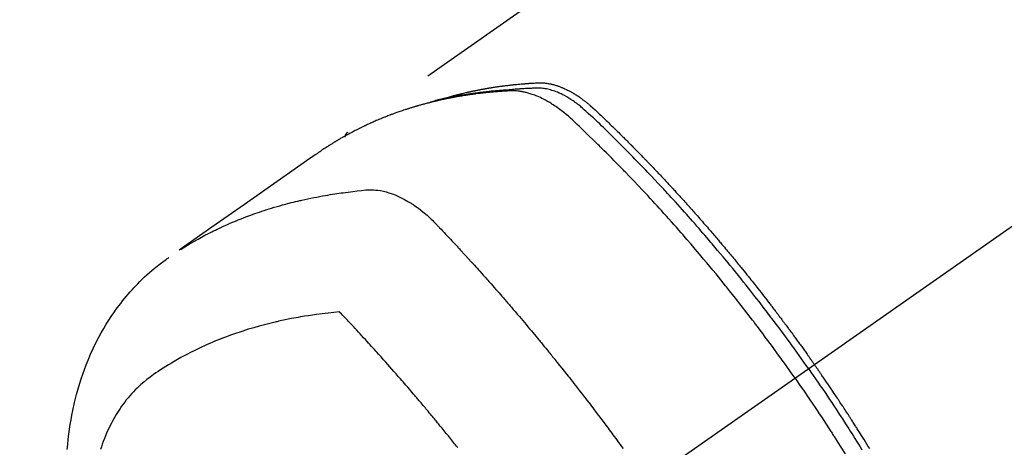
# Model space of a CAD drawing. Extents: x 163 to 26285, y 210 to 8610.
# Drawn here: x 2296 to 2346, y 7211 to 7233 of the extents above; entities that cross this region are included whole.
import ezdxf

# ---------------------------------------------------------------- set-up
doc = ezdxf.new("R2010")
doc.units = 0
doc.header["$LTSCALE"] = 50
doc.header["$MEASUREMENT"] = 0
doc.linetypes.add('CENTER2', pattern=[1.125, 0.75, -0.125, 0.125, -0.125])
doc.linetypes.add('HIDDEN', pattern=[0.375, 0.25, -0.125])
doc.layers.add('150-機器', color=8, linetype='CONTINUOUS')

msp = doc.modelspace()

# ---------------------------------------------------------------- linework, layer by layer
at = {"layer": '150-機器', "color": 13, "linetype": 'CENTER2'}
msp.add_line((2540.374, 7358.278), (2296.356, 7187.415), dxfattribs=at)
at = {"layer": '150-機器', "color": 13, "linetype": 'HIDDEN'}
msp.add_line((2373.1, 7269.154), (2312.757, 7226.901), dxfattribs=at)
for points in [[(2317.504, 7228.571), (2317.568, 7228.591), (2317.632, 7228.612), (2317.697, 7228.632), (2317.762, 7228.651), (2317.816, 7228.667), (2317.871, 7228.682), (2317.926, 7228.697), (2317.981, 7228.712), (2318.004, 7228.718), (2318.026, 7228.724), (2318.049, 7228.73), (2318.072, 7228.737), (2318.109, 7228.746), (2318.145, 7228.756), (2318.182, 7228.766), (2318.219, 7228.775), (2318.251, 7228.784), (2318.283, 7228.792), (2318.316, 7228.8), (2318.348, 7228.809), (2318.385, 7228.818), (2318.422, 7228.827), (2318.459, 7228.836), (2318.497, 7228.845), (2318.562, 7228.86), (2318.627, 7228.876), (2318.692, 7228.891), (2318.757, 7228.906), (2318.785, 7228.912), (2318.813, 7228.919), (2318.841, 7228.925), (2318.869, 7228.931), (2318.897, 7228.937), (2318.925, 7228.943), (2318.953, 7228.949), (2318.982, 7228.955), (2319.01, 7228.961), (2319.039, 7228.967), (2319.067, 7228.973), (2319.095, 7228.979), (2319.114, 7228.983), (2319.133, 7228.987), (2319.152, 7228.991), (2319.171, 7228.995), (2319.208, 7229.003), (2319.246, 7229.01), (2319.284, 7229.017), (2319.322, 7229.024), (2319.35, 7229.03), (2319.379, 7229.036), (2319.408, 7229.041), (2319.436, 7229.047), (2319.474, 7229.054), (2319.512, 7229.061), (2319.55, 7229.068), (2319.589, 7229.075), (2319.617, 7229.08), (2319.646, 7229.085), (2319.675, 7229.09), (2319.703, 7229.095), (2319.732, 7229.1), (2319.761, 7229.105), (2319.79, 7229.11), (2319.818, 7229.115), (2319.838, 7229.118), (2319.857, 7229.121), (2319.876, 7229.125), (2319.896, 7229.128), (2319.915, 7229.131), (2319.934, 7229.134), (2319.953, 7229.137), (2319.972, 7229.14), (2320.021, 7229.148), (2320.069, 7229.155), (2320.117, 7229.163), (2320.165, 7229.171), (2320.204, 7229.176), (2320.243, 7229.182), (2320.281, 7229.188), (2320.32, 7229.193), (2320.359, 7229.199), (2320.398, 7229.205), (2320.437, 7229.21), (2320.476, 7229.215), (2320.501, 7229.218), (2320.525, 7229.222), (2320.55, 7229.225), (2320.574, 7229.228), (2320.618, 7229.233), (2320.662, 7229.239), (2320.706, 7229.244), (2320.749, 7229.249), (2320.789, 7229.254), (2320.828, 7229.259), (2320.867, 7229.264), (2320.907, 7229.268), (2320.936, 7229.272), (2320.965, 7229.275), (2320.995, 7229.278), (2321.024, 7229.281), (2321.054, 7229.284), (2321.084, 7229.288), (2321.113, 7229.291), (2321.143, 7229.294), (2321.163, 7229.296), (2321.183, 7229.298), (2321.202, 7229.3), (2321.222, 7229.301), (2321.301, 7229.309), (2321.381, 7229.317), (2321.46, 7229.324), (2321.54, 7229.331), (2321.57, 7229.333), (2321.6, 7229.335), (2321.629, 7229.337), (2321.659, 7229.34), (2321.689, 7229.342), (2321.719, 7229.345), (2321.749, 7229.347), (2321.779, 7229.349), (2321.799, 7229.351), (2321.819, 7229.352), (2321.839, 7229.353), (2321.859, 7229.355), (2321.909, 7229.358), (2321.96, 7229.361), (2322.01, 7229.364), (2322.06, 7229.367), (2322.11, 7229.37), (2322.161, 7229.373), (2322.211, 7229.376), (2322.262, 7229.378), (2322.303, 7229.38), (2322.344, 7229.382), (2322.385, 7229.383), (2322.426, 7229.383), (2322.467, 7229.382), (2322.508, 7229.38), (2322.548, 7229.378), (2322.589, 7229.375), (2322.628, 7229.371), (2322.667, 7229.367), (2322.705, 7229.362), (2322.744, 7229.357), (2322.784, 7229.351), (2322.824, 7229.344), (2322.864, 7229.337), (2322.904, 7229.329), (2322.932, 7229.322), (2322.96, 7229.316), (2322.988, 7229.309), (2323.016, 7229.302), (2323.064, 7229.29), (2323.112, 7229.277), (2323.159, 7229.264), (2323.206, 7229.249), (2323.239, 7229.239), (2323.27, 7229.229), (2323.302, 7229.218), (2323.334, 7229.206), (2323.37, 7229.193), (2323.405, 7229.18), (2323.44, 7229.166), (2323.476, 7229.152), (2323.502, 7229.141), (2323.527, 7229.131), (2323.553, 7229.12), (2323.579, 7229.109), (2323.628, 7229.087), (2323.678, 7229.064), (2323.726, 7229.041), (2323.775, 7229.017), (2323.811, 7228.998), (2323.846, 7228.98), (2323.882, 7228.961), (2323.918, 7228.941), (2323.947, 7228.925), (2323.977, 7228.909), (2324.006, 7228.892), (2324.036, 7228.876), (2324.055, 7228.864), (2324.075, 7228.852), (2324.094, 7228.84), (2324.114, 7228.828), (2324.137, 7228.814), (2324.16, 7228.8), (2324.183, 7228.786), (2324.206, 7228.772), (2324.225, 7228.759), (2324.245, 7228.747), (2324.265, 7228.734), (2324.284, 7228.721), (2324.307, 7228.705), (2324.33, 7228.69), (2324.353, 7228.674), (2324.375, 7228.658), (2324.399, 7228.642), (2324.422, 7228.626), (2324.445, 7228.61), (2324.468, 7228.594), (2324.487, 7228.58), (2324.507, 7228.565), (2324.526, 7228.551), (2324.546, 7228.536), (2324.569, 7228.519), (2324.591, 7228.502), (2324.614, 7228.485), (2324.636, 7228.468), (2324.665, 7228.446), (2324.694, 7228.423), (2324.723, 7228.4), (2324.751, 7228.377), (2324.773, 7228.359), (2324.795, 7228.34), (2324.817, 7228.322), (2324.839, 7228.303), (2324.861, 7228.285), (2324.883, 7228.266), (2324.905, 7228.247), (2324.927, 7228.229), (2325.042, 7228.126), (2325.156, 7228.021), (2325.267, 7227.914), (2325.379, 7227.807), (2325.432, 7227.756), (2325.485, 7227.706), (2325.539, 7227.655), (2325.592, 7227.604), (2325.618, 7227.579), (2325.645, 7227.553), (2325.672, 7227.528), (2325.698, 7227.502), (2325.765, 7227.439), (2325.831, 7227.375), (2325.897, 7227.311), (2325.963, 7227.247), (2326.016, 7227.195), (2326.068, 7227.144), (2326.121, 7227.092), (2326.174, 7227.04), (2326.227, 7226.989), (2326.28, 7226.937), (2326.332, 7226.885), (2326.385, 7226.833), (2326.425, 7226.794), (2326.464, 7226.755), (2326.504, 7226.716), (2326.543, 7226.677), (2326.583, 7226.638), (2326.622, 7226.599), (2326.661, 7226.559), (2326.7, 7226.52), (2326.753, 7226.468), (2326.806, 7226.415), (2326.858, 7226.362), (2326.911, 7226.31), (2326.924, 7226.297), (2326.937, 7226.284), (2326.95, 7226.271), (2326.963, 7226.258), (2327.003, 7226.218), (2327.042, 7226.178), (2327.081, 7226.138), (2327.12, 7226.098), (2327.198, 7226.018), (2327.277, 7225.939), (2327.355, 7225.859), (2327.433, 7225.779), (2327.472, 7225.739), (2327.511, 7225.699), (2327.55, 7225.659), (2327.589, 7225.619), (2327.615, 7225.593), (2327.641, 7225.566), (2327.667, 7225.539), (2327.693, 7225.512), (2327.719, 7225.485), (2327.745, 7225.458), (2327.771, 7225.431), (2327.797, 7225.404), (2327.836, 7225.364), (2327.875, 7225.323), (2327.914, 7225.283), (2327.953, 7225.242), (2328.005, 7225.188), (2328.056, 7225.134), (2328.108, 7225.08), (2328.16, 7225.025), (2328.212, 7224.971), (2328.263, 7224.917), (2328.315, 7224.862), (2328.367, 7224.808), (2328.418, 7224.753), (2328.47, 7224.698), (2328.521, 7224.644), (2328.573, 7224.589), (2328.624, 7224.534), (2328.675, 7224.479), (2328.726, 7224.424), (2328.777, 7224.369), (2328.829, 7224.314), (2328.88, 7224.259), (2328.931, 7224.204), (2328.982, 7224.149), (2329.02, 7224.107), (2329.059, 7224.065), (2329.097, 7224.024), (2329.135, 7223.982), (2329.199, 7223.913), (2329.262, 7223.843), (2329.326, 7223.774), (2329.389, 7223.704), (2329.427, 7223.663), (2329.465, 7223.621), (2329.503, 7223.579), (2329.541, 7223.537), (2329.592, 7223.481), (2329.643, 7223.425), (2329.693, 7223.369), (2329.744, 7223.312), (2329.794, 7223.256), (2329.845, 7223.2), (2329.895, 7223.143), (2329.946, 7223.087), (2329.996, 7223.031), (2330.046, 7222.974), (2330.096, 7222.918), (2330.146, 7222.861), (2330.209, 7222.79), (2330.272, 7222.719), (2330.334, 7222.648), (2330.397, 7222.576), (2330.459, 7222.505), (2330.522, 7222.434), (2330.584, 7222.362), (2330.647, 7222.291), (2330.709, 7222.22), (2330.771, 7222.148), (2330.833, 7222.076), (2330.895, 7222.005), (2330.944, 7221.947), (2330.994, 7221.889), (2331.044, 7221.831), (2331.093, 7221.773), (2331.143, 7221.715), (2331.192, 7221.657), (2331.242, 7221.599), (2331.291, 7221.541), (2331.328, 7221.497), (2331.365, 7221.454), (2331.402, 7221.41), (2331.439, 7221.366), (2331.5, 7221.294), (2331.562, 7221.221), (2331.623, 7221.148), (2331.685, 7221.075), (2331.733, 7221.016), (2331.782, 7220.957), (2331.831, 7220.899), (2331.879, 7220.84), (2331.928, 7220.781), (2331.977, 7220.722), (2332.026, 7220.664), (2332.074, 7220.605), (2332.123, 7220.546), (2332.172, 7220.487), (2332.22, 7220.428), (2332.268, 7220.369), (2332.317, 7220.31), (2332.365, 7220.251), (2332.413, 7220.192), (2332.461, 7220.133), (2332.533, 7220.044), (2332.605, 7219.955), (2332.678, 7219.865), (2332.75, 7219.776), (2332.786, 7219.732), (2332.821, 7219.687), (2332.857, 7219.642), (2332.893, 7219.598), (2332.953, 7219.523), (2333.012, 7219.448), (2333.071, 7219.373), (2333.131, 7219.298), (2333.214, 7219.193), (2333.297, 7219.088), (2333.379, 7218.983), (2333.462, 7218.877), (2333.533, 7218.786), (2333.603, 7218.696), (2333.674, 7218.605), (2333.744, 7218.514), (2333.78, 7218.468), (2333.815, 7218.423), (2333.85, 7218.377), (2333.886, 7218.331), (2333.915, 7218.293), (2333.945, 7218.254), (2333.974, 7218.215), (2334.004, 7218.177), (2334.044, 7218.124), (2334.085, 7218.071), (2334.125, 7218.018), (2334.165, 7217.965), (2334.189, 7217.934), (2334.212, 7217.903), (2334.236, 7217.872), (2334.259, 7217.841), (2334.282, 7217.811), (2334.306, 7217.78), (2334.329, 7217.75), (2334.352, 7217.719), (2334.363, 7217.704), (2334.375, 7217.688), (2334.386, 7217.673), (2334.398, 7217.657), (2334.443, 7217.596), (2334.49, 7217.534), (2334.536, 7217.473), (2334.582, 7217.411), (2334.605, 7217.381), (2334.628, 7217.35), (2334.651, 7217.319), (2334.674, 7217.288), (2334.709, 7217.242), (2334.743, 7217.196), (2334.778, 7217.15), (2334.812, 7217.104), (2334.835, 7217.073), (2334.858, 7217.042), (2334.881, 7217.011), (2334.903, 7216.98), (2334.949, 7216.919), (2334.994, 7216.857), (2335.04, 7216.795), (2335.085, 7216.733), (2335.119, 7216.687), (2335.153, 7216.64), (2335.186, 7216.594), (2335.22, 7216.547), (2335.254, 7216.5), (2335.288, 7216.454), (2335.322, 7216.407), (2335.356, 7216.361), (2335.389, 7216.314), (2335.423, 7216.267), (2335.457, 7216.221), (2335.491, 7216.174), (2335.525, 7216.127), (2335.558, 7216.08), (2335.591, 7216.033), (2335.625, 7215.987), (2335.658, 7215.94), (2335.691, 7215.893), (2335.725, 7215.846), (2335.758, 7215.8), (2335.78, 7215.768), (2335.802, 7215.737), (2335.825, 7215.706), (2335.847, 7215.675), (2335.871, 7215.64), (2335.896, 7215.605), (2335.92, 7215.571), (2335.945, 7215.536), (2335.959, 7215.516), (2335.974, 7215.496), (2335.988, 7215.475), (2336.002, 7215.455), (2336.019, 7215.432), (2336.036, 7215.408), (2336.052, 7215.385), (2336.069, 7215.361), (2336.085, 7215.338), (2336.102, 7215.314), (2336.118, 7215.291), (2336.134, 7215.268)], [(2335.164, 7214.588), (2334.936, 7214.909), (2334.708, 7215.23), (2334.48, 7215.55), (2334.249, 7215.87), (2334.138, 7216.023), (2334.025, 7216.176), (2333.913, 7216.329), (2333.8, 7216.482), (2333.67, 7216.656), (2333.54, 7216.829), (2333.41, 7217.003), (2333.279, 7217.176), (2333.247, 7217.22), (2333.214, 7217.263), (2333.182, 7217.306), (2333.149, 7217.349), (2333.12, 7217.386), (2333.092, 7217.424), (2333.063, 7217.461), (2333.035, 7217.498), (2332.749, 7217.868), (2332.463, 7218.237), (2332.174, 7218.605), (2331.884, 7218.971), (2331.833, 7219.035), (2331.783, 7219.098), (2331.732, 7219.161), (2331.681, 7219.224), (2331.563, 7219.371), (2331.444, 7219.518), (2331.324, 7219.665), (2331.205, 7219.811), (2331.051, 7219.998), (2330.896, 7220.185), (2330.741, 7220.372), (2330.585, 7220.558), (2330.377, 7220.805), (2330.168, 7221.051), (2329.958, 7221.296), (2329.747, 7221.541), (2329.677, 7221.622), (2329.607, 7221.703), (2329.536, 7221.784), (2329.466, 7221.865), (2329.342, 7222.006), (2329.218, 7222.147), (2329.094, 7222.287), (2328.969, 7222.428), (2328.845, 7222.567), (2328.72, 7222.707), (2328.594, 7222.846), (2328.469, 7222.984), (2328.361, 7223.103), (2328.253, 7223.221), (2328.145, 7223.339), (2328.036, 7223.457), (2327.91, 7223.594), (2327.783, 7223.731), (2327.656, 7223.868), (2327.528, 7224.004), (2327.31, 7224.236), (2327.091, 7224.467), (2326.871, 7224.697), (2326.65, 7224.926), (2326.613, 7224.964), (2326.576, 7225.002), (2326.539, 7225.04), (2326.503, 7225.078), (2326.373, 7225.21), (2326.244, 7225.342), (2326.114, 7225.474), (2325.984, 7225.606), (2325.854, 7225.737), (2325.724, 7225.867), (2325.594, 7225.998), (2325.463, 7226.127), (2325.407, 7226.183), (2325.351, 7226.239), (2325.294, 7226.294), (2325.238, 7226.35), (2325.051, 7226.533), (2324.863, 7226.716), (2324.674, 7226.898), (2324.486, 7227.08), (2324.373, 7227.188), (2324.26, 7227.296), (2324.146, 7227.403), (2324.031, 7227.51), (2323.923, 7227.608), (2323.814, 7227.705), (2323.703, 7227.8), (2323.591, 7227.893), (2323.525, 7227.946), (2323.459, 7227.997), (2323.392, 7228.048), (2323.324, 7228.097), (2323.257, 7228.144), (2323.19, 7228.191), (2323.122, 7228.236), (2323.054, 7228.281), (2323.025, 7228.3), (2322.995, 7228.319), (2322.966, 7228.338), (2322.936, 7228.356), (2322.881, 7228.389), (2322.826, 7228.422), (2322.771, 7228.453), (2322.715, 7228.484), (2322.677, 7228.504), (2322.639, 7228.524), (2322.601, 7228.544), (2322.563, 7228.564), (2322.488, 7228.601), (2322.412, 7228.637), (2322.336, 7228.671), (2322.26, 7228.705), (2322.197, 7228.73), (2322.135, 7228.755), (2322.072, 7228.778), (2322.009, 7228.8), (2321.956, 7228.818), (2321.903, 7228.835), (2321.849, 7228.851), (2321.795, 7228.867), (2321.751, 7228.879), (2321.707, 7228.89), (2321.662, 7228.901), (2321.617, 7228.911), (2321.581, 7228.919), (2321.545, 7228.926), (2321.509, 7228.933), (2321.473, 7228.939), (2321.438, 7228.945), (2321.403, 7228.95), (2321.367, 7228.955), (2321.332, 7228.96), (2321.279, 7228.966), (2321.225, 7228.971), (2321.171, 7228.975), (2321.118, 7228.978), (2321.077, 7228.979), (2321.036, 7228.979), (2320.995, 7228.979), (2320.954, 7228.979), (2320.921, 7228.978), (2320.888, 7228.976), (2320.856, 7228.975), (2320.823, 7228.973), (2320.787, 7228.971), (2320.751, 7228.969), (2320.715, 7228.967), (2320.678, 7228.965), (2320.636, 7228.962), (2320.593, 7228.96), (2320.55, 7228.957), (2320.507, 7228.954), (2320.471, 7228.952), (2320.435, 7228.949), (2320.399, 7228.947), (2320.364, 7228.944), (2320.328, 7228.941), (2320.292, 7228.939), (2320.257, 7228.936), (2320.221, 7228.933), (2320.185, 7228.93), (2320.15, 7228.927), (2320.114, 7228.925), (2320.079, 7228.922), (2320.043, 7228.919), (2320.008, 7228.916), (2319.972, 7228.913), (2319.937, 7228.909), (2319.892, 7228.905), (2319.847, 7228.901), (2319.802, 7228.896), (2319.757, 7228.892), (2319.717, 7228.887), (2319.678, 7228.883), (2319.638, 7228.879), (2319.598, 7228.875), (2319.563, 7228.871), (2319.528, 7228.867), (2319.493, 7228.863), (2319.457, 7228.859), (2319.394, 7228.852), (2319.332, 7228.844), (2319.269, 7228.837), (2319.206, 7228.828), (2319.185, 7228.826), (2319.164, 7228.823), (2319.143, 7228.82), (2319.122, 7228.817), (2319.08, 7228.812), (2319.039, 7228.806), (2318.997, 7228.8), (2318.956, 7228.795), (2318.921, 7228.79), (2318.886, 7228.785), (2318.851, 7228.78), (2318.817, 7228.775), (2318.789, 7228.771), (2318.762, 7228.767), (2318.734, 7228.762), (2318.707, 7228.758), (2318.672, 7228.753), (2318.638, 7228.747), (2318.603, 7228.742), (2318.569, 7228.737), (2318.541, 7228.732), (2318.514, 7228.728), (2318.487, 7228.724), (2318.459, 7228.719), (2318.432, 7228.714), (2318.404, 7228.71), (2318.377, 7228.705), (2318.35, 7228.7), (2318.329, 7228.697), (2318.309, 7228.693), (2318.288, 7228.69), (2318.268, 7228.687), (2318.227, 7228.68), (2318.185, 7228.672), (2318.144, 7228.665), (2318.103, 7228.657), (2318.076, 7228.652), (2318.049, 7228.646), (2318.022, 7228.641), (2317.995, 7228.636), (2317.961, 7228.629), (2317.927, 7228.623), (2317.893, 7228.617), (2317.86, 7228.61), (2317.833, 7228.605), (2317.806, 7228.6), (2317.779, 7228.594), (2317.752, 7228.589), (2317.712, 7228.58), (2317.671, 7228.572), (2317.631, 7228.564), (2317.59, 7228.555), (2317.563, 7228.549), (2317.537, 7228.544), (2317.51, 7228.538), (2317.483, 7228.532), (2317.443, 7228.523), (2317.403, 7228.514), (2317.363, 7228.505), (2317.323, 7228.496), (2317.29, 7228.489), (2317.257, 7228.481), (2317.223, 7228.473), (2317.19, 7228.466), (2317.164, 7228.459), (2317.137, 7228.453), (2317.11, 7228.447), (2317.084, 7228.441), (2317.044, 7228.431), (2317.004, 7228.421), (2316.964, 7228.411), (2316.925, 7228.401), (2316.892, 7228.393), (2316.859, 7228.385), (2316.826, 7228.377), (2316.793, 7228.368), (2316.747, 7228.356), (2316.701, 7228.344), (2316.655, 7228.332), (2316.61, 7228.319), (2316.57, 7228.309), (2316.531, 7228.298), (2316.492, 7228.288), (2316.453, 7228.277), (2316.414, 7228.266), (2316.375, 7228.256), (2316.336, 7228.245), (2316.297, 7228.233), (2316.271, 7228.226), (2316.245, 7228.218), (2316.219, 7228.21), (2316.194, 7228.202), (2316.155, 7228.191), (2316.117, 7228.179), (2316.078, 7228.168), (2316.039, 7228.156), (2316.001, 7228.145), (2315.962, 7228.133), (2315.924, 7228.121), (2315.885, 7228.109), (2315.859, 7228.101), (2315.834, 7228.093), (2315.808, 7228.085), (2315.783, 7228.076), (2315.744, 7228.064), (2315.706, 7228.052), (2315.668, 7228.039), (2315.63, 7228.027), (2315.566, 7228.006), (2315.503, 7227.985), (2315.44, 7227.963), (2315.376, 7227.942), (2315.326, 7227.924), (2315.276, 7227.907), (2315.226, 7227.889), (2315.176, 7227.871), (2315.138, 7227.857), (2315.101, 7227.843), (2315.064, 7227.83), (2315.026, 7227.816), (2314.989, 7227.802), (2314.951, 7227.788), (2314.914, 7227.774), (2314.877, 7227.76), (2314.827, 7227.741), (2314.778, 7227.721), (2314.728, 7227.702), (2314.679, 7227.682), (2314.642, 7227.668), (2314.605, 7227.653), (2314.568, 7227.639), (2314.531, 7227.624), (2314.494, 7227.609), (2314.458, 7227.594), (2314.421, 7227.579), (2314.385, 7227.564), (2314.324, 7227.538), (2314.263, 7227.512), (2314.203, 7227.486), (2314.142, 7227.46), (2314.094, 7227.439), (2314.046, 7227.418), (2313.998, 7227.396), (2313.949, 7227.375), (2313.925, 7227.364), (2313.901, 7227.353), (2313.877, 7227.343), (2313.853, 7227.332), (2313.805, 7227.31), (2313.758, 7227.288), (2313.71, 7227.266), (2313.663, 7227.244), (2313.639, 7227.232), (2313.615, 7227.221), (2313.592, 7227.209), (2313.568, 7227.198), (2313.533, 7227.181), (2313.497, 7227.164), (2313.462, 7227.146), (2313.426, 7227.129), (2313.403, 7227.118), (2313.38, 7227.106), (2313.356, 7227.095), (2313.333, 7227.083), (2313.298, 7227.066), (2313.263, 7227.048), (2313.228, 7227.031), (2313.192, 7227.013), (2313.146, 7226.989), (2313.1, 7226.965), (2313.053, 7226.94), (2313.007, 7226.916), (2312.972, 7226.898), (2312.938, 7226.879), (2312.903, 7226.861), (2312.869, 7226.842), (2312.846, 7226.83), (2312.823, 7226.817), (2312.8, 7226.805), (2312.777, 7226.793), (2312.754, 7226.78), (2312.731, 7226.768), (2312.708, 7226.755), (2312.685, 7226.743), (2312.672, 7226.735), (2312.658, 7226.727), (2312.644, 7226.72), (2312.631, 7226.712), (2312.599, 7226.694), (2312.567, 7226.676), (2312.535, 7226.658), (2312.503, 7226.64), (2312.469, 7226.62), (2312.435, 7226.601), (2312.401, 7226.581), (2312.367, 7226.562), (2312.345, 7226.549), (2312.323, 7226.535), (2312.3, 7226.522), (2312.278, 7226.509), (2312.256, 7226.496), (2312.233, 7226.482), (2312.211, 7226.469), (2312.188, 7226.456), (2312.166, 7226.442), (2312.143, 7226.429), (2312.121, 7226.415), (2312.099, 7226.402), (2312.088, 7226.395), (2312.076, 7226.388), (2312.065, 7226.381), (2312.054, 7226.374), (2312.021, 7226.354), (2311.988, 7226.333), (2311.955, 7226.312), (2311.922, 7226.292), (2311.9, 7226.278), (2311.878, 7226.264), (2311.856, 7226.25), (2311.835, 7226.236), (2311.813, 7226.222), (2311.791, 7226.208), (2311.769, 7226.195), (2311.747, 7226.181), (2311.692, 7226.146), (2311.637, 7226.11), (2311.583, 7226.074), (2311.529, 7226.038), (2311.475, 7226.001), (2311.421, 7225.965), (2311.368, 7225.928), (2311.314, 7225.891), (2311.278, 7225.866), (2311.242, 7225.841), (2311.206, 7225.816), (2311.17, 7225.791), (2311.097, 7225.74), (2311.024, 7225.689), (2310.951, 7225.638), (2310.878, 7225.587), (2309.244, 7224.441), (2307.61, 7223.296), (2305.975, 7222.152), (2304.34, 7221.009)], [(2335.84, 7215.062), (2335.723, 7215.228), (2335.606, 7215.394), (2335.488, 7215.56), (2335.37, 7215.726), (2335.247, 7215.897), (2335.124, 7216.068), (2335, 7216.239), (2334.876, 7216.409), (2334.76, 7216.567), (2334.645, 7216.725), (2334.529, 7216.883), (2334.412, 7217.04), (2334.238, 7217.274), (2334.062, 7217.507), (2333.886, 7217.739), (2333.709, 7217.97), (2333.621, 7218.085), (2333.533, 7218.2), (2333.444, 7218.315), (2333.356, 7218.429), (2333.254, 7218.559), (2333.153, 7218.689), (2333.051, 7218.819), (2332.949, 7218.949), (2332.828, 7219.102), (2332.707, 7219.255), (2332.585, 7219.407), (2332.463, 7219.56), (2332.322, 7219.735), (2332.18, 7219.91), (2332.038, 7220.084), (2331.896, 7220.258), (2331.81, 7220.362), (2331.725, 7220.466), (2331.639, 7220.57), (2331.553, 7220.673), (2331.419, 7220.834), (2331.284, 7220.994), (2331.149, 7221.154), (2331.014, 7221.314), (2330.946, 7221.394), (2330.878, 7221.473), (2330.81, 7221.553), (2330.742, 7221.632), (2330.645, 7221.746), (2330.548, 7221.859), (2330.451, 7221.972), (2330.353, 7222.084), (2330.245, 7222.208), (2330.137, 7222.331), (2330.029, 7222.454), (2329.921, 7222.577), (2329.822, 7222.688), (2329.723, 7222.799), (2329.625, 7222.91), (2329.526, 7223.021), (2329.407, 7223.153), (2329.288, 7223.285), (2329.168, 7223.417), (2329.049, 7223.549), (2328.959, 7223.647), (2328.868, 7223.745), (2328.778, 7223.843), (2328.688, 7223.941), (2328.637, 7223.995), (2328.587, 7224.05), (2328.536, 7224.104), (2328.486, 7224.158), (2328.314, 7224.341), (2328.143, 7224.524), (2327.97, 7224.706), (2327.797, 7224.887), (2327.685, 7225.004), (2327.573, 7225.121), (2327.461, 7225.237), (2327.348, 7225.353), (2327.246, 7225.459), (2327.143, 7225.564), (2327.041, 7225.669), (2326.938, 7225.774), (2326.835, 7225.878), (2326.733, 7225.983), (2326.629, 7226.087), (2326.526, 7226.191), (2326.403, 7226.316), (2326.279, 7226.44), (2326.155, 7226.564), (2326.03, 7226.688), (2325.916, 7226.801), (2325.802, 7226.913), (2325.687, 7227.025), (2325.573, 7227.138), (2325.479, 7227.23), (2325.386, 7227.322), (2325.291, 7227.413), (2325.196, 7227.503), (2325.069, 7227.62), (2324.941, 7227.735), (2324.812, 7227.85), (2324.684, 7227.966), (2324.628, 7228.017), (2324.572, 7228.068), (2324.516, 7228.118), (2324.459, 7228.168), (2324.414, 7228.206), (2324.367, 7228.244), (2324.321, 7228.282), (2324.273, 7228.319), (2324.218, 7228.361), (2324.162, 7228.403), (2324.105, 7228.443), (2324.047, 7228.483), (2323.944, 7228.552), (2323.838, 7228.618), (2323.731, 7228.68), (2323.621, 7228.74), (2323.535, 7228.784), (2323.448, 7228.826), (2323.36, 7228.866), (2323.271, 7228.904), (2323.203, 7228.931), (2323.134, 7228.956), (2323.064, 7228.98), (2322.995, 7229.003), (2322.927, 7229.022), (2322.858, 7229.041), (2322.789, 7229.057), (2322.72, 7229.072), (2322.659, 7229.083), (2322.598, 7229.094), (2322.537, 7229.102), (2322.475, 7229.108), (2322.397, 7229.112), (2322.319, 7229.112), (2322.24, 7229.111), (2322.162, 7229.109), (2322.125, 7229.107), (2322.089, 7229.106), (2322.052, 7229.105), (2322.016, 7229.104), (2321.973, 7229.102), (2321.931, 7229.101), (2321.889, 7229.099), (2321.847, 7229.097), (2321.759, 7229.093), (2321.671, 7229.089), (2321.583, 7229.084), (2321.495, 7229.079), (2321.459, 7229.077), (2321.422, 7229.074), (2321.386, 7229.072), (2321.35, 7229.07), (2321.301, 7229.067), (2321.251, 7229.063), (2321.202, 7229.059), (2321.153, 7229.054), (2321.089, 7229.047), (2321.026, 7229.04), (2320.963, 7229.032), (2320.9, 7229.026), (2320.851, 7229.022), (2320.803, 7229.02), (2320.754, 7229.017), (2320.706, 7229.014), (2320.672, 7229.012), (2320.638, 7229.01), (2320.605, 7229.008), (2320.571, 7229.005), (2320.47, 7228.998), (2320.37, 7228.99), (2320.269, 7228.982), (2320.169, 7228.973), (2320.116, 7228.968), (2320.063, 7228.964), (2320.011, 7228.959), (2319.958, 7228.954), (2319.92, 7228.95), (2319.882, 7228.946), (2319.844, 7228.942), (2319.806, 7228.937), (2319.769, 7228.933), (2319.731, 7228.929), (2319.693, 7228.925), (2319.655, 7228.92), (2319.603, 7228.914), (2319.551, 7228.908), (2319.499, 7228.902), (2319.447, 7228.895), (2319.391, 7228.888), (2319.334, 7228.881), (2319.277, 7228.874), (2319.221, 7228.866), (2319.183, 7228.861), (2319.146, 7228.855), (2319.109, 7228.85), (2319.071, 7228.845), (2319.034, 7228.84), (2318.996, 7228.835), (2318.959, 7228.83), (2318.921, 7228.824), (2318.884, 7228.819), (2318.847, 7228.813), (2318.81, 7228.807), (2318.773, 7228.802), (2318.698, 7228.79), (2318.624, 7228.779), (2318.55, 7228.767), (2318.475, 7228.755), (2318.447, 7228.751), (2318.42, 7228.746), (2318.392, 7228.742), (2318.364, 7228.737), (2318.318, 7228.729), (2318.271, 7228.722), (2318.225, 7228.714), (2318.179, 7228.706), (2318.128, 7228.697), (2318.077, 7228.688), (2318.027, 7228.678), (2317.976, 7228.669), (2317.916, 7228.657), (2317.857, 7228.646), (2317.798, 7228.634), (2317.738, 7228.622), (2317.711, 7228.616), (2317.684, 7228.61), (2317.657, 7228.604), (2317.631, 7228.598), (2317.576, 7228.587), (2317.522, 7228.574), (2317.468, 7228.562), (2317.414, 7228.549), (2317.374, 7228.54), (2317.334, 7228.53), (2317.293, 7228.52), (2317.253, 7228.51), (2317.226, 7228.503), (2317.2, 7228.496), (2317.173, 7228.488), (2317.147, 7228.481), (2317.09, 7228.465), (2317.033, 7228.449), (2316.976, 7228.433), (2316.919, 7228.416)], [(2312.768, 7226.91), (2312.766, 7226.908), (2312.764, 7226.907), (2312.762, 7226.906), (2312.761, 7226.904), (2312.759, 7226.903), (2312.757, 7226.902), (2312.755, 7226.9), (2312.753, 7226.899), (2312.752, 7226.898), (2312.749, 7226.896), (2312.748, 7226.894), (2312.747, 7226.893), (2312.745, 7226.892), (2312.742, 7226.89), (2312.741, 7226.889), (2312.74, 7226.887), (2312.738, 7226.886), (2312.736, 7226.884), (2312.734, 7226.883), (2312.733, 7226.881), (2312.731, 7226.88), (2312.729, 7226.879), (2312.728, 7226.877), (2312.726, 7226.875), (2312.725, 7226.873), (2312.723, 7226.872), (2312.721, 7226.871), (2312.72, 7226.869), (2312.718, 7226.867), (2312.717, 7226.866), (2312.715, 7226.864), (2312.714, 7226.862), (2312.712, 7226.861), (2312.711, 7226.859), (2312.709, 7226.857), (2312.708, 7226.855), (2312.706, 7226.854), (2312.705, 7226.852), (2312.703, 7226.851), (2312.701, 7226.848), (2312.7, 7226.846), (2312.699, 7226.845), (2312.698, 7226.843), (2312.697, 7226.841), (2312.694, 7226.84), (2312.693, 7226.838), (2312.692, 7226.836), (2312.69, 7226.834), (2312.689, 7226.832), (2312.687, 7226.83), (2312.686, 7226.828), (2312.685, 7226.827), (2312.684, 7226.825), (2312.683, 7226.823), (2312.681, 7226.821), (2312.68, 7226.819), (2312.679, 7226.816), (2312.677, 7226.815), (2312.676, 7226.813), (2312.675, 7226.811), (2312.674, 7226.809), (2312.673, 7226.807), (2312.672, 7226.806), (2312.67, 7226.803), (2312.669, 7226.801), (2312.668, 7226.799), (2312.667, 7226.797), (2312.665, 7226.795), (2312.664, 7226.793), (2312.663, 7226.791), (2312.662, 7226.789), (2312.661, 7226.787), (2312.66, 7226.785), (2312.658, 7226.783), (2312.657, 7226.781), (2312.656, 7226.779), (2312.656, 7226.776), (2312.655, 7226.774), (2312.654, 7226.772), (2312.653, 7226.77), (2312.651, 7226.768), (2312.65, 7226.766), (2312.65, 7226.764), (2312.649, 7226.762), (2312.648, 7226.76), (2312.647, 7226.758), (2312.646, 7226.755), (2312.645, 7226.753), (2312.644, 7226.751), (2312.643, 7226.749), (2312.643, 7226.746), (2312.641, 7226.744), (2312.64, 7226.742), (2312.64, 7226.74), (2312.639, 7226.738), (2312.638, 7226.735), (2312.637, 7226.733), (2312.636, 7226.731), (2312.636, 7226.728), (2312.635, 7226.726), (2312.634, 7226.723), (2312.633, 7226.721), (2312.633, 7226.719), (2312.632, 7226.717), (2312.632, 7226.714), (2312.631, 7226.712), (2312.63, 7226.71), (2312.629, 7226.708), (2312.629, 7226.705), (2312.628, 7226.703), (2312.628, 7226.701), (2312.627, 7226.699), (2312.627, 7226.696), (2312.626, 7226.693), (2312.625, 7226.691), (2312.624, 7226.689), (2312.625, 7226.686), (2312.624, 7226.684), (2312.623, 7226.682), (2312.623, 7226.679), (2312.622, 7226.677), (2312.622, 7226.675), (2312.622, 7226.672), (2312.62, 7226.67), (2312.62, 7226.667), (2312.62, 7226.665), (2312.62, 7226.662)], [(2304.412, 7221.04), (2304.628, 7221.172), (2304.845, 7221.304), (2305.064, 7221.433), (2305.284, 7221.559), (2305.455, 7221.654), (2305.628, 7221.746), (2305.802, 7221.836), (2305.976, 7221.925), (2306.063, 7221.968), (2306.15, 7222.01), (2306.237, 7222.052), (2306.324, 7222.094), (2306.457, 7222.156), (2306.59, 7222.217), (2306.723, 7222.277), (2306.857, 7222.336), (2307.003, 7222.398), (2307.149, 7222.46), (2307.295, 7222.52), (2307.442, 7222.579), (2307.584, 7222.634), (2307.727, 7222.688), (2307.87, 7222.742), (2308.014, 7222.794), (2308.127, 7222.834), (2308.242, 7222.874), (2308.356, 7222.913), (2308.47, 7222.952), (2308.593, 7222.992), (2308.716, 7223.031), (2308.84, 7223.07), (2308.963, 7223.108), (2309.099, 7223.149), (2309.235, 7223.189), (2309.372, 7223.227), (2309.508, 7223.266), (2309.592, 7223.288), (2309.675, 7223.311), (2309.759, 7223.333), (2309.843, 7223.355), (2309.949, 7223.382), (2310.055, 7223.409), (2310.162, 7223.435), (2310.269, 7223.461), (2310.321, 7223.473), (2310.373, 7223.485), (2310.424, 7223.497), (2310.476, 7223.509), (2310.626, 7223.542), (2310.777, 7223.574), (2310.927, 7223.606), (2311.077, 7223.636), (2311.222, 7223.664), (2311.367, 7223.692), (2311.512, 7223.718), (2311.657, 7223.744), (2311.773, 7223.763), (2311.889, 7223.782), (2312.005, 7223.801), (2312.121, 7223.819), (2312.226, 7223.835), (2312.331, 7223.85), (2312.437, 7223.865), (2312.542, 7223.88), (2312.664, 7223.896), (2312.787, 7223.911), (2312.909, 7223.926), (2313.032, 7223.942), (2313.247, 7223.97), (2313.461, 7223.996), (2313.676, 7224.015), (2313.892, 7224.024), (2313.987, 7224.024), (2314.082, 7224.02), (2314.177, 7224.013), (2314.271, 7224.003), (2314.414, 7223.982), (2314.555, 7223.954), (2314.695, 7223.918), (2314.834, 7223.878), (2314.948, 7223.84), (2315.062, 7223.798), (2315.173, 7223.754), (2315.284, 7223.706), (2315.454, 7223.625), (2315.62, 7223.538), (2315.783, 7223.446), (2315.944, 7223.348), (2315.978, 7223.326), (2316.012, 7223.304), (2316.046, 7223.282), (2316.08, 7223.26), (2316.311, 7223.099), (2316.535, 7222.929), (2316.75, 7222.748), (2316.955, 7222.555), (2317.011, 7222.499), (2317.066, 7222.442), (2317.12, 7222.384), (2317.175, 7222.327), (2317.202, 7222.298), (2317.23, 7222.269), (2317.257, 7222.24), (2317.285, 7222.212), (2317.305, 7222.19), (2317.326, 7222.168), (2317.347, 7222.147), (2317.367, 7222.125), (2317.443, 7222.046), (2317.518, 7221.967), (2317.593, 7221.888), (2317.668, 7221.808), (2317.73, 7221.743), (2317.792, 7221.677), (2317.854, 7221.612), (2317.915, 7221.546), (2317.988, 7221.469), (2318.055, 7221.398), (2318.133, 7221.314), (2318.242, 7221.196), (2318.276, 7221.159), (2318.306, 7221.126), (2318.325, 7221.106), (2318.324, 7221.107), (2318.318, 7221.113), (2318.311, 7221.121), (2318.303, 7221.129), (2318.297, 7221.136), (2318.293, 7221.141), (2318.317, 7221.115), (2318.358, 7221.07), (2318.405, 7221.019), (2318.651, 7220.75), (2318.82, 7220.566), (2318.958, 7220.415), (2319.111, 7220.247), (2319.179, 7220.172), (2319.246, 7220.097), (2319.314, 7220.023), (2319.381, 7219.948), (2319.469, 7219.85), (2319.557, 7219.752), (2319.644, 7219.653), (2319.732, 7219.555), (2319.786, 7219.495), (2319.84, 7219.434), (2319.894, 7219.374), (2319.948, 7219.313), (2320.028, 7219.222), (2320.109, 7219.131), (2320.189, 7219.039), (2320.269, 7218.948), (2320.343, 7218.863), (2320.416, 7218.778), (2320.49, 7218.694), (2320.563, 7218.609), (2320.603, 7218.563), (2320.644, 7218.518), (2320.684, 7218.472), (2320.724, 7218.426), (2320.77, 7218.372), (2320.817, 7218.317), (2320.863, 7218.263), (2320.909, 7218.209), (2320.923, 7218.193), (2320.936, 7218.178), (2320.95, 7218.162), (2320.963, 7218.146), (2321.009, 7218.092), (2321.056, 7218.038), (2321.102, 7217.984), (2321.149, 7217.93), (2321.202, 7217.867), (2321.255, 7217.805), (2321.308, 7217.743), (2321.361, 7217.68), (2321.447, 7217.579), (2321.533, 7217.477), (2321.619, 7217.376), (2321.704, 7217.274), (2321.79, 7217.172), (2321.876, 7217.069), (2321.961, 7216.967), (2322.047, 7216.865), (2322.119, 7216.778), (2322.191, 7216.691), (2322.263, 7216.604), (2322.335, 7216.517), (2322.368, 7216.477), (2322.401, 7216.437), (2322.434, 7216.397), (2322.466, 7216.357), (2322.538, 7216.27), (2322.61, 7216.182), (2322.682, 7216.094), (2322.753, 7216.007), (2322.799, 7215.951), (2322.844, 7215.895), (2322.89, 7215.839), (2322.935, 7215.783), (2322.981, 7215.727), (2323.026, 7215.671), (2323.071, 7215.615), (2323.117, 7215.559), (2323.123, 7215.551), (2323.13, 7215.543), (2323.136, 7215.535), (2323.143, 7215.527), (2323.26, 7215.382), (2323.376, 7215.237), (2323.492, 7215.092), (2323.608, 7214.946), (2323.672, 7214.865), (2323.736, 7214.784), (2323.801, 7214.703), (2323.865, 7214.621), (2323.942, 7214.524), (2324.019, 7214.426), (2324.096, 7214.328), (2324.172, 7214.231), (2324.274, 7214.1), (2324.376, 7213.969), (2324.478, 7213.838), (2324.579, 7213.707), (2324.636, 7213.633), (2324.693, 7213.558), (2324.75, 7213.484), (2324.808, 7213.41), (2324.814, 7213.402), (2324.82, 7213.394), (2324.826, 7213.386), (2324.833, 7213.378), (2324.902, 7213.287), (2324.972, 7213.196), (2325.04, 7213.105), (2325.109, 7213.014), (2325.16, 7212.948), (2325.21, 7212.882), (2325.26, 7212.816), (2325.311, 7212.749), (2325.392, 7212.641), (2325.473, 7212.533), (2325.554, 7212.425), (2325.635, 7212.317), (2325.692, 7212.242), (2325.748, 7212.167), (2325.804, 7212.092), (2325.86, 7212.017), (2325.922, 7211.933), (2325.984, 7211.85), (2326.046, 7211.766), (2326.108, 7211.682), (2326.182, 7211.582), (2326.256, 7211.481), (2326.33, 7211.38), (2326.403, 7211.279), (2326.477, 7211.178), (2326.551, 7211.077)], [(2298.737, 7211.018), (2298.76, 7211.276), (2298.788, 7211.534), (2298.819, 7211.791), (2298.854, 7212.048), (2298.889, 7212.282), (2298.929, 7212.515), (2298.972, 7212.748), (2299.018, 7212.98), (2299.106, 7213.379), (2299.205, 7213.776), (2299.315, 7214.17), (2299.436, 7214.561), (2299.515, 7214.798), (2299.6, 7215.034), (2299.688, 7215.269), (2299.781, 7215.502), (2299.905, 7215.793), (2300.035, 7216.081), (2300.172, 7216.365), (2300.317, 7216.646), (2300.435, 7216.864), (2300.559, 7217.079), (2300.686, 7217.292), (2300.818, 7217.502), (2300.938, 7217.685), (2301.061, 7217.866), (2301.187, 7218.045), (2301.317, 7218.221), (2301.409, 7218.341), (2301.503, 7218.461), (2301.598, 7218.579), (2301.695, 7218.696), (2301.788, 7218.804), (2301.882, 7218.912), (2301.977, 7219.018), (2302.073, 7219.123), (2302.093, 7219.143), (2302.112, 7219.164), (2302.131, 7219.185), (2302.151, 7219.205), (2302.263, 7219.321), (2302.376, 7219.436), (2302.491, 7219.55), (2302.608, 7219.662), (2302.726, 7219.771), (2302.846, 7219.879), (2302.967, 7219.985), (2303.09, 7220.089), (2303.164, 7220.149), (2303.238, 7220.209), (2303.313, 7220.267), (2303.388, 7220.325), (2303.456, 7220.376), (2303.525, 7220.426), (2303.594, 7220.476), (2303.664, 7220.525), (2303.703, 7220.552), (2303.742, 7220.579), (2303.781, 7220.606), (2303.82, 7220.632)], [(2312.362, 7217.911), (2312.073, 7217.881), (2311.785, 7217.85), (2311.496, 7217.817), (2311.209, 7217.78), (2311.01, 7217.752), (2310.811, 7217.723), (2310.612, 7217.691), (2310.414, 7217.658), (2310.3, 7217.638), (2310.186, 7217.617), (2310.072, 7217.596), (2309.958, 7217.574), (2309.797, 7217.543), (2309.636, 7217.51), (2309.476, 7217.476), (2309.316, 7217.441), (2309.272, 7217.431), (2309.23, 7217.421), (2309.187, 7217.411), (2309.144, 7217.401), (2308.874, 7217.336), (2308.605, 7217.268), (2308.337, 7217.196), (2308.07, 7217.121), (2307.933, 7217.082), (2307.797, 7217.041), (2307.661, 7216.999), (2307.526, 7216.956), (2307.421, 7216.922), (2307.317, 7216.887), (2307.214, 7216.852), (2307.11, 7216.816), (2306.906, 7216.744), (2306.703, 7216.669), (2306.5, 7216.593), (2306.299, 7216.513), (2306.157, 7216.456), (2306.017, 7216.397), (2305.876, 7216.337), (2305.736, 7216.275), (2305.598, 7216.214), (2305.461, 7216.151), (2305.324, 7216.087), (2305.187, 7216.021), (2305.08, 7215.968), (2304.972, 7215.915), (2304.866, 7215.86), (2304.759, 7215.805), (2304.589, 7215.715), (2304.419, 7215.623), (2304.251, 7215.529), (2304.084, 7215.432), (2303.945, 7215.35), (2303.807, 7215.266), (2303.669, 7215.181), (2303.532, 7215.095), (2303.41, 7215.016), (2303.288, 7214.936), (2303.167, 7214.854), (2303.047, 7214.771), (2302.883, 7214.652), (2302.722, 7214.53), (2302.565, 7214.402), (2302.412, 7214.27), (2302.318, 7214.185), (2302.227, 7214.097), (2302.138, 7214.008), (2302.05, 7213.917), (2301.957, 7213.816), (2301.867, 7213.714), (2301.778, 7213.609), (2301.692, 7213.503), (2301.612, 7213.401), (2301.534, 7213.297), (2301.458, 7213.192), (2301.384, 7213.085), (2301.285, 7212.935), (2301.19, 7212.783), (2301.099, 7212.628), (2301.011, 7212.471), (2300.947, 7212.351), (2300.885, 7212.23), (2300.826, 7212.108), (2300.768, 7211.985), (2300.708, 7211.848), (2300.649, 7211.711), (2300.593, 7211.572), (2300.54, 7211.433), (2300.491, 7211.298), (2300.444, 7211.162), (2300.399, 7211.026)], [(2318.276, 7211.122), (2318.224, 7211.186), (2318.172, 7211.251), (2318.121, 7211.315), (2318.069, 7211.38), (2318.017, 7211.444), (2317.966, 7211.508), (2317.914, 7211.572), (2317.862, 7211.636), (2317.81, 7211.701), (2317.758, 7211.765), (2317.706, 7211.829), (2317.654, 7211.893), (2317.602, 7211.957), (2317.55, 7212.021), (2317.498, 7212.085), (2317.45, 7212.142), (2317.403, 7212.2), (2317.356, 7212.258), (2317.308, 7212.316), (2317.27, 7212.362), (2317.232, 7212.408), (2317.195, 7212.455), (2317.157, 7212.501), (2317.109, 7212.558), (2317.062, 7212.616), (2317.014, 7212.673), (2316.967, 7212.73), (2316.909, 7212.799), (2316.852, 7212.868), (2316.795, 7212.937), (2316.737, 7213.006), (2316.689, 7213.063), (2316.642, 7213.12), (2316.594, 7213.177), (2316.546, 7213.234), (2316.493, 7213.297), (2316.44, 7213.359), (2316.387, 7213.422), (2316.334, 7213.484), (2316.301, 7213.524), (2316.267, 7213.563), (2316.234, 7213.603), (2316.2, 7213.643), (2316.166, 7213.682), (2316.132, 7213.722), (2316.099, 7213.761), (2316.065, 7213.801), (2315.968, 7213.914), (2315.872, 7214.027), (2315.775, 7214.139), (2315.679, 7214.252), (2315.611, 7214.33), (2315.543, 7214.408), (2315.475, 7214.486), (2315.407, 7214.564), (2315.301, 7214.687), (2315.194, 7214.809), (2315.087, 7214.931), (2314.98, 7215.053), (2314.878, 7215.169), (2314.775, 7215.284), (2314.673, 7215.399), (2314.57, 7215.515), (2314.507, 7215.586), (2314.443, 7215.657), (2314.38, 7215.728), (2314.316, 7215.799), (2314.247, 7215.876), (2314.179, 7215.952), (2314.11, 7216.028), (2314.041, 7216.104), (2313.967, 7216.185), (2313.894, 7216.265), (2313.82, 7216.346), (2313.746, 7216.427), (2313.658, 7216.524), (2313.569, 7216.62), (2313.481, 7216.717), (2313.392, 7216.813), (2313.308, 7216.904), (2313.224, 7216.994), (2313.14, 7217.085), (2313.055, 7217.175), (2312.991, 7217.244), (2312.927, 7217.313), (2312.863, 7217.381), (2312.799, 7217.45), (2312.754, 7217.497), (2312.71, 7217.544), (2312.665, 7217.592), (2312.62, 7217.639), (2312.566, 7217.697), (2312.511, 7217.754), (2312.456, 7217.812), (2312.402, 7217.869), (2312.392, 7217.88), (2312.382, 7217.89), (2312.372, 7217.9), (2312.362, 7217.911)], [(2335.84, 7215.062), (2335.956, 7214.895), (2336.072, 7214.728), (2336.188, 7214.561), (2336.303, 7214.393), (2336.422, 7214.219), (2336.541, 7214.045), (2336.659, 7213.87), (2336.777, 7213.695), (2336.886, 7213.532), (2336.994, 7213.369), (2337.103, 7213.206), (2337.211, 7213.043), (2337.371, 7212.799), (2337.53, 7212.555), (2337.688, 7212.31), (2337.845, 7212.065), (2337.922, 7211.943), (2338, 7211.82), (2338.077, 7211.698), (2338.155, 7211.575), (2338.242, 7211.436), (2338.33, 7211.296), (2338.417, 7211.156), (2338.504, 7211.015)], [(2338.894, 7211.067), (2338.824, 7211.181), (2338.753, 7211.295), (2338.683, 7211.408), (2338.612, 7211.522), (2338.551, 7211.62), (2338.49, 7211.717), (2338.428, 7211.814), (2338.367, 7211.912), (2338.336, 7211.961), (2338.306, 7212.009), (2338.275, 7212.058), (2338.244, 7212.107), (2338.218, 7212.148), (2338.192, 7212.189), (2338.165, 7212.23), (2338.139, 7212.271), (2338.103, 7212.327), (2338.067, 7212.383), (2338.031, 7212.439), (2337.995, 7212.495), (2337.974, 7212.528), (2337.953, 7212.56), (2337.932, 7212.593), (2337.911, 7212.625), (2337.891, 7212.658), (2337.87, 7212.69), (2337.849, 7212.722), (2337.828, 7212.754), (2337.818, 7212.771), (2337.807, 7212.787), (2337.796, 7212.803), (2337.786, 7212.819), (2337.744, 7212.883), (2337.702, 7212.947), (2337.66, 7213.011), (2337.618, 7213.076), (2337.597, 7213.108), (2337.576, 7213.14), (2337.555, 7213.172), (2337.534, 7213.205), (2337.502, 7213.253), (2337.471, 7213.301), (2337.439, 7213.349), (2337.407, 7213.397), (2337.386, 7213.429), (2337.365, 7213.461), (2337.344, 7213.493), (2337.322, 7213.525), (2337.28, 7213.589), (2337.238, 7213.653), (2337.195, 7213.717), (2337.153, 7213.78), (2337.12, 7213.828), (2337.088, 7213.876), (2337.056, 7213.923), (2337.024, 7213.971), (2336.991, 7214.019), (2336.959, 7214.067), (2336.927, 7214.114), (2336.895, 7214.162), (2336.863, 7214.21), (2336.831, 7214.258), (2336.798, 7214.306), (2336.766, 7214.353), (2336.733, 7214.401), (2336.701, 7214.448), (2336.668, 7214.496), (2336.635, 7214.543), (2336.603, 7214.59), (2336.57, 7214.638), (2336.538, 7214.685), (2336.506, 7214.732), (2336.484, 7214.764), (2336.462, 7214.795), (2336.44, 7214.827), (2336.418, 7214.859), (2336.394, 7214.893), (2336.37, 7214.928), (2336.346, 7214.963), (2336.322, 7214.998), (2336.308, 7215.018), (2336.294, 7215.039), (2336.279, 7215.059), (2336.265, 7215.08), (2336.249, 7215.103), (2336.232, 7215.127), (2336.216, 7215.151), (2336.2, 7215.174), (2336.183, 7215.198), (2336.167, 7215.221), (2336.151, 7215.244), (2336.134, 7215.268)], [(2335.164, 7214.588), (2335.388, 7214.265), (2335.611, 7213.941), (2335.834, 7213.616), (2336.055, 7213.291), (2336.161, 7213.133), (2336.267, 7212.975), (2336.372, 7212.817), (2336.477, 7212.659), (2336.596, 7212.478), (2336.715, 7212.296), (2336.833, 7212.114), (2336.951, 7211.932), (2336.981, 7211.887), (2337.01, 7211.841), (2337.04, 7211.796), (2337.069, 7211.75), (2337.094, 7211.711), (2337.12, 7211.671), (2337.145, 7211.632), (2337.17, 7211.592), (2337.42, 7211.198), (2337.669, 7210.802)]]:
    msp.add_lwpolyline(points, dxfattribs=at)

doc.saveas('drawing.dxf')
